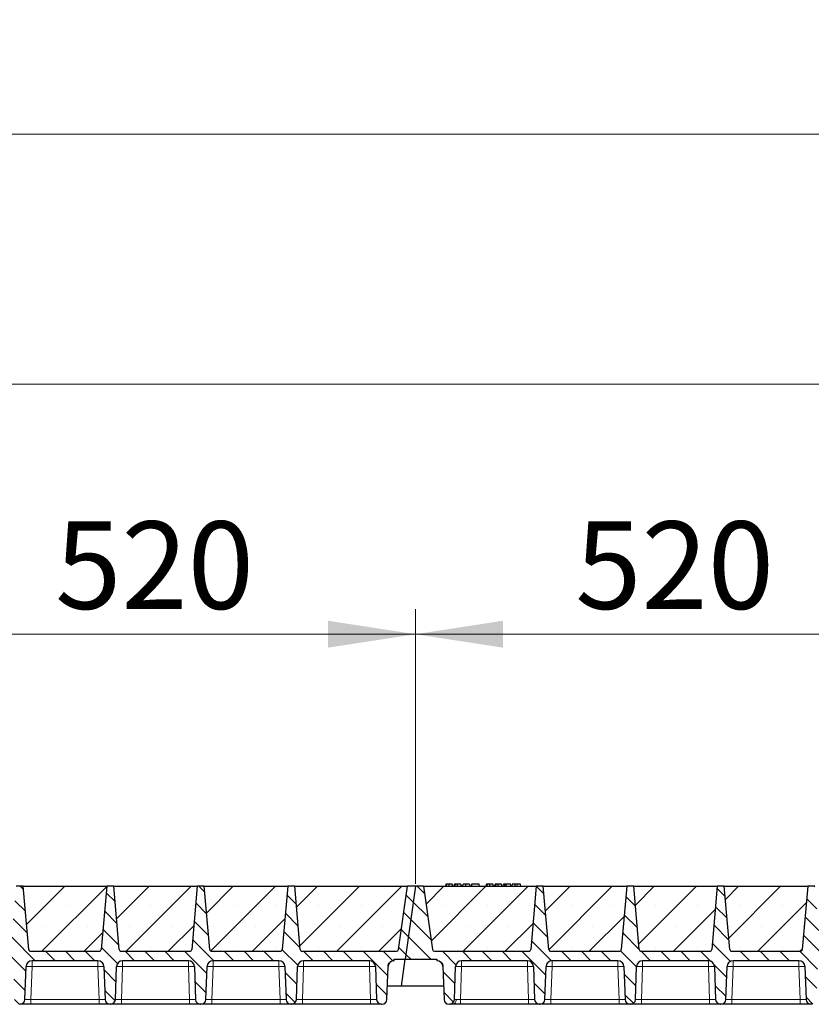
# Model space of a CAD drawing. Units: millimetres. Extents: x 0 to 420, y 0 to 297.
# Drawn here: x 281 to 313, y 217 to 257 of the extents above; entities that cross this region are included whole.
import ezdxf

# ---------------------------------------------------------------- set-up
doc = ezdxf.new("R2010")
doc.units = ezdxf.units.MM
doc.styles.add('SLDTEXTSTYLE0', font='TXT', dxfattribs={"width": 0.605})
doc.dimstyles.new('SLDDIMSTYLE0', dxfattribs={"dimtxt": 3.5, "dimasz": 3.5, "dimexe": 0, "dimexo": 0.0625, "dimgap": 0.875, "dimtad": 1, "dimlfac": 25, "dimrnd": 1e-09, "dimzin": 12, "dimdsep": 46, "dimtxsty": 'SLDTEXTSTYLE0', "dimsah": 1, "dimcen": 0.09, "dimadec": 0, "dimazin": 3, "dimtfac": 1, "dimtdec": 3, "dimtofl": 0, "dimtmove": 0, "dimatfit": 3, "dimfxl": 1, "dimfrac": 2, "dimtolj": 1, "dimtzin": 12, "dimarcsym": 0})
pattern_1 = [(135, (0, 0), (-0.396875, -0.396875), [])]

# ---------------------------------------------------------------- blocks, each defined once
blk = doc.blocks.new('_D_6')
at = {"color": 7, "linetype": 'Continuous', "lineweight": 0}
for p, q in [((276.041, 222.302), (276.041, 233.283)), ((296.841, 222.302), (296.841, 233.283)), ((276.041, 232.283), (296.841, 232.283))]:
    blk.add_line(p, q, dxfattribs=at)
at = {"color": 7, "linetype": 'Continuous', "lineweight": 18}
for points in [[(276.041, 232.283), (279.541, 231.744), (279.541, 232.821)], [(296.841, 232.283), (293.341, 232.821), (293.341, 231.744)]]:
    blk.add_solid(points, dxfattribs=at)
at = {"color": 7, "linetype": 'Continuous', "lineweight": 18, "insert": (282.431, 236.794), "char_height": 3.5, "attachment_point": 1, "style": 'SLDTEXTSTYLE0'}
blk.add_mtext('520', dxfattribs=at)
blk = doc.blocks.new('_D_7')
at = {"color": 7, "linetype": 'Continuous', "lineweight": 0}
for p, q in [((296.841, 222.302), (296.841, 233.283)), ((317.641, 222.302), (317.641, 233.283)), ((296.841, 232.283), (317.641, 232.283))]:
    blk.add_line(p, q, dxfattribs=at)
at = {"color": 7, "linetype": 'Continuous', "lineweight": 18}
for points in [[(296.841, 232.283), (300.341, 231.744), (300.341, 232.821)], [(317.641, 232.283), (314.141, 232.821), (314.141, 231.744)]]:
    blk.add_solid(points, dxfattribs=at)
at = {"color": 7, "linetype": 'Continuous', "lineweight": 18, "insert": (303.231, 236.794), "char_height": 3.5, "attachment_point": 1, "style": 'SLDTEXTSTYLE0'}
blk.add_mtext('520', dxfattribs=at)
blk = doc.blocks.new('_D_11')
at = {"color": 7, "linetype": 'Continuous', "lineweight": 0}
for p, q in [((150.841, 222.302), (150.841, 243.283)), ((380.441, 222.302), (380.441, 243.283)), ((380.441, 242.283), (150.841, 242.283))]:
    blk.add_line(p, q, dxfattribs=at)
at = {"color": 7, "linetype": 'Continuous', "lineweight": 18}
for points in [[(150.841, 242.283), (154.341, 241.744), (154.341, 242.821)], [(380.441, 242.283), (376.941, 242.821), (376.941, 241.744)]]:
    blk.add_solid(points, dxfattribs=at)
at = {"color": 7, "linetype": 'Continuous', "lineweight": 18, "insert": (260.294, 246.794), "char_height": 3.5, "attachment_point": 1, "style": 'SLDTEXTSTYLE0'}
blk.add_mtext('5740', dxfattribs=at)
blk = doc.blocks.new('_D_12')
at = {"color": 7, "linetype": 'Continuous', "lineweight": 0}
for p, q in [((147.631, 218.702), (147.631, 253.283)), ((382.831, 218.702), (382.831, 253.283)), ((147.631, 252.283), (382.831, 252.283))]:
    blk.add_line(p, q, dxfattribs=at)
at = {"color": 7, "linetype": 'Continuous', "lineweight": 18}
for points in [[(147.631, 252.283), (151.131, 251.744), (151.131, 252.821)], [(382.831, 252.283), (379.331, 252.821), (379.331, 251.744)]]:
    blk.add_solid(points, dxfattribs=at)
at = {"color": 7, "linetype": 'Continuous', "lineweight": 18, "insert": (259.884, 256.794), "char_height": 3.5, "attachment_point": 1, "style": 'SLDTEXTSTYLE0'}
blk.add_mtext('5880', dxfattribs=at)

msp = doc.modelspace()

# ---------------------------------------------------------------- hatches: boundary and pattern name
at = {"linetype": 'Continuous', "lineweight": 18}
h = msp.add_hatch(dxfattribs=at)
h.set_pattern_fill('DIN 201 Grauguss', scale=0.125, angle=90, style=0, pattern_type=2)
h.set_pattern_definition(pattern_1)
edge = h.paths.add_edge_path(flags=0)
edge.add_line((277.88366, 219.22247), (280.51861, 219.22247))
edge.add_arc((280.51861, 218.98247), 0.24, 2, 90, ccw=False)
edge.add_line((280.75846, 218.99084), (280.8044, 217.67549))
edge.add_arc((281.00427, 217.68247), 0.2, 182, 270)
edge.add_line((281.00427, 217.48247), (281.018, 217.48247))
edge.add_arc((281.018, 217.68247), 0.2, 270, 358)
edge.add_line((281.21788, 217.67549), (281.26381, 218.99084))
edge.add_arc((281.50366, 218.98247), 0.24, 90, 178, ccw=False)
edge.add_line((281.50366, 219.22247), (284.13861, 219.22247))
edge.add_arc((284.13861, 218.98247), 0.24, 2, 90, ccw=False)
edge.add_line((284.37846, 218.99084), (284.4244, 217.67549))
edge.add_arc((284.62427, 217.68247), 0.2, 182, 270)
edge.add_line((284.62427, 217.48247), (284.638, 217.48247))
edge.add_arc((284.638, 217.68247), 0.2, 270, 358)
edge.add_line((284.83788, 217.67549), (284.88381, 218.99084))
edge.add_arc((285.12366, 218.98247), 0.24, 90, 178, ccw=False)
edge.add_line((285.12366, 219.22247), (287.75861, 219.22247))
edge.add_arc((287.75861, 218.98247), 0.24, 2, 90, ccw=False)
edge.add_line((287.99846, 218.99084), (288.0444, 217.67549))
edge.add_arc((288.24427, 217.68247), 0.2, 182, 270)
edge.add_line((288.24427, 217.48247), (288.258, 217.48247))
edge.add_arc((288.258, 217.68247), 0.2, 270, 358)
edge.add_line((288.45788, 217.67549), (288.50381, 218.99084))
edge.add_arc((288.74366, 218.98247), 0.24, 90, 178, ccw=False)
edge.add_line((288.74366, 219.22247), (291.37861, 219.22247))
edge.add_arc((291.37861, 218.98247), 0.24, 2, 90, ccw=False)
edge.add_line((291.61846, 218.99084), (291.6644, 217.67549))
edge.add_arc((291.86427, 217.68247), 0.2, 182, 270)
edge.add_line((291.86427, 217.48247), (291.878, 217.48247))
edge.add_arc((291.878, 217.68247), 0.2, 270, 358)
edge.add_line((292.07788, 217.67549), (292.12381, 218.99084))
edge.add_arc((292.36366, 218.98247), 0.24, 90, 178, ccw=False)
edge.add_line((292.36366, 219.22247), (294.99861, 219.22247))
edge.add_arc((294.99861, 218.98247), 0.24, 2, 90, ccw=False)
edge.add_line((295.23846, 218.99084), (295.2844, 217.67549))
edge.add_arc((295.48427, 217.68247), 0.2, 182, 270)
edge.add_line((295.48427, 217.48247), (295.498, 217.48247))
edge.add_arc((295.498, 217.68247), 0.2, 270, 358)
edge.add_line((295.69788, 217.67549), (295.74381, 218.99084))
edge.add_arc((295.98366, 218.98247), 0.24, 90, 178, ccw=False)
edge.add_line((295.98366, 219.22247), (295.98366, 219.28247))
edge.add_line((295.98366, 219.28247), (296.43076, 219.28247))
edge.add_line((296.43076, 219.28247), (296.84114, 222.20247))
edge.add_line((296.84114, 222.20247), (296.52114, 222.20247))
edge.add_line((296.52114, 222.20247), (296.16541, 219.67133))
edge.add_arc((296.08619, 219.68247), 0.08, 270, 352, ccw=False)
edge.add_line((296.08619, 219.60247), (292.31191, 219.60247))
edge.add_arc((292.31191, 219.68247), 0.08, 185, 270, ccw=False)
edge.add_line((292.23222, 219.67549), (292.01114, 222.20247))
edge.add_line((292.01114, 222.20247), (291.73114, 222.20247))
edge.add_line((291.73114, 222.20247), (291.51006, 219.67549))
edge.add_arc((291.43036, 219.68247), 0.08, 270, 355, ccw=False)
edge.add_line((291.43036, 219.60247), (288.69191, 219.60247))
edge.add_arc((288.69191, 219.68247), 0.08, 185, 270, ccw=False)
edge.add_line((288.61222, 219.67549), (288.39114, 222.20247))
edge.add_line((288.39114, 222.20247), (288.11114, 222.20247))
edge.add_line((288.11114, 222.20247), (287.89006, 219.67549))
edge.add_arc((287.81036, 219.68247), 0.08, 270, 355, ccw=False)
edge.add_line((287.81036, 219.60247), (285.07191, 219.60247))
edge.add_arc((285.07191, 219.68247), 0.08, 185, 270, ccw=False)
edge.add_line((284.99222, 219.67549), (284.77114, 222.20247))
edge.add_line((284.77114, 222.20247), (284.49114, 222.20247))
edge.add_line((284.49114, 222.20247), (284.27006, 219.67549))
edge.add_arc((284.19036, 219.68247), 0.08, 270, 355, ccw=False)
edge.add_line((284.19036, 219.60247), (281.45191, 219.60247))
edge.add_arc((281.45191, 219.68247), 0.08, 185, 270, ccw=False)
edge.add_line((281.37222, 219.67549), (281.15114, 222.20247))
edge.add_line((281.15114, 222.20247), (280.87114, 222.20247))
edge.add_line((280.87114, 222.20247), (280.65006, 219.67549))
edge.add_arc((280.57036, 219.68247), 0.08, 270, 355, ccw=False)
edge.add_line((280.57036, 219.60247), (276.79609, 219.60247))
edge.add_arc((276.79609, 219.68247), 0.08, 188, 270, ccw=False)
edge.add_line((276.71686, 219.67133), (276.36114, 222.20247))
edge.add_line((276.36114, 222.20247), (276.04114, 222.20247))
edge.add_line((276.04114, 222.20247), (275.63076, 219.28247))
edge.add_line((275.63076, 219.28247), (276.89861, 219.28247))
edge.add_line((276.89861, 219.28247), (276.89861, 219.22247))
edge.add_arc((276.89861, 218.98247), 0.24, 2, 90, ccw=False)
edge.add_line((277.13846, 218.99084), (277.1844, 217.67549))
edge.add_arc((277.38427, 217.68247), 0.2, 182, 270)
edge.add_line((277.38427, 217.48247), (277.398, 217.48247))
edge.add_arc((277.398, 217.68247), 0.2, 270, 358)
edge.add_line((277.59788, 217.67549), (277.64381, 218.99084))
edge.add_arc((277.88366, 218.98247), 0.24, 90, 178, ccw=False)
h = msp.add_hatch(dxfattribs=at)
h.set_pattern_fill('SACNCR', scale=0.5, style=0)
edge = h.paths.add_edge_path(flags=0)
edge.add_line((281.15114, 222.20247), (281.37222, 219.67549))
edge.add_arc((281.45191, 219.68247), 0.08, 185, 270)
edge.add_line((281.45191, 219.60247), (284.19036, 219.60247))
edge.add_arc((284.19036, 219.68247), 0.08, 270, 355)
edge.add_line((284.27006, 219.67549), (284.49114, 222.20247))
edge.add_line((284.49114, 222.20247), (281.15114, 222.20247))
h = msp.add_hatch(dxfattribs=at)
h.set_pattern_fill('SACNCR', scale=0.5, style=0)
edge = h.paths.add_edge_path(flags=0)
edge.add_line((284.77114, 222.20247), (284.99222, 219.67549))
edge.add_arc((285.07191, 219.68247), 0.08, 185, 270)
edge.add_line((285.07191, 219.60247), (287.81036, 219.60247))
edge.add_arc((287.81036, 219.68247), 0.08, 270, 355)
edge.add_line((287.89006, 219.67549), (288.11114, 222.20247))
edge.add_line((288.11114, 222.20247), (284.77114, 222.20247))
h = msp.add_hatch(dxfattribs=at)
h.set_pattern_fill('SACNCR', scale=0.5, style=0)
edge = h.paths.add_edge_path(flags=0)
edge.add_line((288.39114, 222.20247), (288.61222, 219.67549))
edge.add_arc((288.69191, 219.68247), 0.08, 185, 270)
edge.add_line((288.69191, 219.60247), (291.43036, 219.60247))
edge.add_arc((291.43036, 219.68247), 0.08, 270, 355)
edge.add_line((291.51006, 219.67549), (291.73114, 222.20247))
edge.add_line((291.73114, 222.20247), (288.39114, 222.20247))
h = msp.add_hatch(dxfattribs=at)
h.set_pattern_fill('SACNCR', scale=0.5, style=0)
edge = h.paths.add_edge_path(flags=0)
edge.add_line((292.01114, 222.20247), (292.23222, 219.67549))
edge.add_arc((292.31191, 219.68247), 0.08, 185, 270)
edge.add_line((292.31191, 219.60247), (296.08619, 219.60247))
edge.add_arc((296.08619, 219.68247), 0.08, 270, 352)
edge.add_line((296.16541, 219.67133), (296.52114, 222.20247))
edge.add_line((296.52114, 222.20247), (292.01114, 222.20247))
h = msp.add_hatch(dxfattribs=at)
h.set_pattern_fill('DIN 201 Grauguss', scale=0.125, angle=90, style=0, pattern_type=2)
h.set_pattern_definition(pattern_1)
edge = h.paths.add_edge_path(flags=0)
edge.add_line((298.68366, 219.22247), (301.31861, 219.22247))
edge.add_arc((301.31861, 218.98247), 0.24, 2, 90, ccw=False)
edge.add_line((301.55846, 218.99084), (301.6044, 217.67549))
edge.add_arc((301.80427, 217.68247), 0.2, 182, 270)
edge.add_line((301.80427, 217.48247), (301.818, 217.48247))
edge.add_arc((301.818, 217.68247), 0.2, 270, 358)
edge.add_line((302.01788, 217.67549), (302.06381, 218.99084))
edge.add_arc((302.30366, 218.98247), 0.24, 90, 178, ccw=False)
edge.add_line((302.30366, 219.22247), (304.93861, 219.22247))
edge.add_arc((304.93861, 218.98247), 0.24, 2, 90, ccw=False)
edge.add_line((305.17846, 218.99084), (305.2244, 217.67549))
edge.add_arc((305.42427, 217.68247), 0.2, 182, 270)
edge.add_line((305.42427, 217.48247), (305.438, 217.48247))
edge.add_arc((305.438, 217.68247), 0.2, 270, 358)
edge.add_line((305.63788, 217.67549), (305.68381, 218.99084))
edge.add_arc((305.92366, 218.98247), 0.24, 90, 178, ccw=False)
edge.add_line((305.92366, 219.22247), (308.55861, 219.22247))
edge.add_arc((308.55861, 218.98247), 0.24, 2, 90, ccw=False)
edge.add_line((308.79846, 218.99084), (308.8444, 217.67549))
edge.add_arc((309.04427, 217.68247), 0.2, 182, 270)
edge.add_line((309.04427, 217.48247), (309.058, 217.48247))
edge.add_arc((309.058, 217.68247), 0.2, 270, 358)
edge.add_line((309.25788, 217.67549), (309.30381, 218.99084))
edge.add_arc((309.54366, 218.98247), 0.24, 90, 178, ccw=False)
edge.add_line((309.54366, 219.22247), (312.17861, 219.22247))
edge.add_arc((312.17861, 218.98247), 0.24, 2, 90, ccw=False)
edge.add_line((312.41846, 218.99084), (312.4644, 217.67549))
edge.add_arc((312.66427, 217.68247), 0.2, 182, 270)
edge.add_line((312.66427, 217.48247), (312.678, 217.48247))
edge.add_arc((312.678, 217.68247), 0.2, 270, 358)
edge.add_line((312.87788, 217.67549), (312.92381, 218.99084))
edge.add_arc((313.16366, 218.98247), 0.24, 90, 178, ccw=False)
edge.add_line((313.16366, 219.22247), (315.79861, 219.22247))
edge.add_arc((315.79861, 218.98247), 0.24, 2, 90, ccw=False)
edge.add_line((316.03846, 218.99084), (316.0844, 217.67549))
edge.add_arc((316.28427, 217.68247), 0.2, 182, 270)
edge.add_line((316.28427, 217.48247), (316.298, 217.48247))
edge.add_arc((316.298, 217.68247), 0.2, 270, 358)
edge.add_line((316.49788, 217.67549), (316.54381, 218.99084))
edge.add_arc((316.78366, 218.98247), 0.24, 90, 178, ccw=False)
edge.add_line((316.78366, 219.22247), (316.78366, 219.28247))
edge.add_line((316.78366, 219.28247), (317.23076, 219.28247))
edge.add_line((317.23076, 219.28247), (317.64114, 222.20247))
edge.add_line((317.64114, 222.20247), (317.32114, 222.20247))
edge.add_line((317.32114, 222.20247), (316.96541, 219.67133))
edge.add_arc((316.88619, 219.68247), 0.08, 270, 352, ccw=False)
edge.add_line((316.88619, 219.60247), (313.11191, 219.60247))
edge.add_arc((313.11191, 219.68247), 0.08, 185, 270, ccw=False)
edge.add_line((313.03222, 219.67549), (312.81114, 222.20247))
edge.add_line((312.81114, 222.20247), (312.53114, 222.20247))
edge.add_line((312.53114, 222.20247), (312.31006, 219.67549))
edge.add_arc((312.23036, 219.68247), 0.08, 270, 355, ccw=False)
edge.add_line((312.23036, 219.60247), (309.49191, 219.60247))
edge.add_arc((309.49191, 219.68247), 0.08, 185, 270, ccw=False)
edge.add_line((309.41222, 219.67549), (309.19114, 222.20247))
edge.add_line((309.19114, 222.20247), (308.91114, 222.20247))
edge.add_line((308.91114, 222.20247), (308.69006, 219.67549))
edge.add_arc((308.61036, 219.68247), 0.08, 270, 355, ccw=False)
edge.add_line((308.61036, 219.60247), (305.87191, 219.60247))
edge.add_arc((305.87191, 219.68247), 0.08, 185, 270, ccw=False)
edge.add_line((305.79222, 219.67549), (305.57114, 222.20247))
edge.add_line((305.57114, 222.20247), (305.29114, 222.20247))
edge.add_line((305.29114, 222.20247), (305.07006, 219.67549))
edge.add_arc((304.99036, 219.68247), 0.08, 270, 355, ccw=False)
edge.add_line((304.99036, 219.60247), (302.25191, 219.60247))
edge.add_arc((302.25191, 219.68247), 0.08, 185, 270, ccw=False)
edge.add_line((302.17222, 219.67549), (301.95114, 222.20247))
edge.add_line((301.95114, 222.20247), (301.67114, 222.20247))
edge.add_line((301.67114, 222.20247), (301.45006, 219.67549))
edge.add_arc((301.37036, 219.68247), 0.08, 270, 355, ccw=False)
edge.add_line((301.37036, 219.60247), (297.59609, 219.60247))
edge.add_arc((297.59609, 219.68247), 0.08, 188, 270, ccw=False)
edge.add_line((297.51686, 219.67133), (297.16114, 222.20247))
edge.add_line((297.16114, 222.20247), (296.84114, 222.20247))
edge.add_line((296.84114, 222.20247), (296.43076, 219.28247))
edge.add_line((296.43076, 219.28247), (297.69861, 219.28247))
edge.add_line((297.69861, 219.28247), (297.69861, 219.22247))
edge.add_arc((297.69861, 218.98247), 0.24, 2, 90, ccw=False)
edge.add_line((297.93846, 218.99084), (297.9844, 217.67549))
edge.add_arc((298.18427, 217.68247), 0.2, 182, 270)
edge.add_line((298.18427, 217.48247), (298.198, 217.48247))
edge.add_arc((298.198, 217.68247), 0.2, 270, 358)
edge.add_line((298.39788, 217.67549), (298.44381, 218.99084))
edge.add_arc((298.68366, 218.98247), 0.24, 90, 178, ccw=False)
h = msp.add_hatch(dxfattribs=at)
h.set_pattern_fill('SACNCR', scale=0.5, style=0)
edge = h.paths.add_edge_path(flags=0)
edge.add_line((297.16114, 222.20247), (297.51686, 219.67133))
edge.add_arc((297.59609, 219.68247), 0.08, 188, 270)
edge.add_line((297.59609, 219.60247), (301.37036, 219.60247))
edge.add_arc((301.37036, 219.68247), 0.08, 270, 355)
edge.add_line((301.45006, 219.67549), (301.67114, 222.20247))
edge.add_line((301.67114, 222.20247), (297.16114, 222.20247))
h = msp.add_hatch(dxfattribs=at)
h.set_pattern_fill('SACNCR', scale=0.5, style=0)
edge = h.paths.add_edge_path(flags=0)
edge.add_line((301.95114, 222.20247), (302.17222, 219.67549))
edge.add_arc((302.25191, 219.68247), 0.08, 185, 270)
edge.add_line((302.25191, 219.60247), (304.99036, 219.60247))
edge.add_arc((304.99036, 219.68247), 0.08, 270, 355)
edge.add_line((305.07006, 219.67549), (305.29114, 222.20247))
edge.add_line((305.29114, 222.20247), (301.95114, 222.20247))
h = msp.add_hatch(dxfattribs=at)
h.set_pattern_fill('SACNCR', scale=0.5, style=0)
edge = h.paths.add_edge_path(flags=0)
edge.add_line((305.57114, 222.20247), (305.79222, 219.67549))
edge.add_arc((305.87191, 219.68247), 0.08, 185, 270)
edge.add_line((305.87191, 219.60247), (308.61036, 219.60247))
edge.add_arc((308.61036, 219.68247), 0.08, 270, 355)
edge.add_line((308.69006, 219.67549), (308.91114, 222.20247))
edge.add_line((308.91114, 222.20247), (305.57114, 222.20247))
h = msp.add_hatch(dxfattribs=at)
h.set_pattern_fill('SACNCR', scale=0.5, style=0)
edge = h.paths.add_edge_path(flags=0)
edge.add_line((309.19114, 222.20247), (309.41222, 219.67549))
edge.add_arc((309.49191, 219.68247), 0.08, 185, 270)
edge.add_line((309.49191, 219.60247), (312.23036, 219.60247))
edge.add_arc((312.23036, 219.68247), 0.08, 270, 355)
edge.add_line((312.31006, 219.67549), (312.53114, 222.20247))
edge.add_line((312.53114, 222.20247), (309.19114, 222.20247))

# ---------------------------------------------------------------- linework, layer by layer
at = {"color": 7, "linetype": 'Continuous', "lineweight": 25}
for p, q in [((281.15114, 222.20247), (280.87114, 222.20247)), ((281.15114, 222.20247), (284.49114, 222.20247)), ((281.37222, 219.67549), (281.15114, 222.20247)), ((284.49114, 222.20247), (284.27006, 219.67549)), ((284.77114, 222.20247), (284.49114, 222.20247)), ((284.77114, 222.20247), (288.11114, 222.20247)), ((284.99222, 219.67549), (284.77114, 222.20247)), ((288.11114, 222.20247), (287.89006, 219.67549)), ((288.39114, 222.20247), (288.11114, 222.20247)), ((288.39114, 222.20247), (291.73114, 222.20247)), ((288.61222, 219.67549), (288.39114, 222.20247)), ((291.73114, 222.20247), (291.51006, 219.67549)), ((292.01114, 222.20247), (291.73114, 222.20247)), ((292.01114, 222.20247), (296.52114, 222.20247)), ((292.23222, 219.67549), (292.01114, 222.20247)), ((296.16541, 219.67133), (296.52114, 222.20247)), ((296.84114, 222.20247), (296.43076, 219.28247)), ((296.84114, 222.20247), (296.52114, 222.20247)), ((297.16114, 222.20247), (296.84114, 222.20247)), ((297.16114, 222.20247), (301.67114, 222.20247)), ((297.16114, 222.20247), (297.51686, 219.67133)), ((298.05651, 222.28247), (298.03508, 222.20247)), ((298.07752, 222.20247), (298.09567, 222.28247)), ((298.33353, 222.20247), (298.3121, 222.28247)), ((298.39875, 222.28247), (298.37731, 222.20247)), ((298.41976, 222.20247), (298.4379, 222.28247)), ((298.67577, 222.20247), (298.65433, 222.28247)), ((298.71954, 222.20247), (298.74098, 222.28247)), ((298.7233, 222.20247), (298.74721, 222.28247)), ((298.8577, 222.20247), (298.85757, 222.28247)), ((298.99657, 222.28247), (299.018, 222.20247)), ((299.08945, 222.28247), (299.06801, 222.20247)), ((299.07425, 222.20247), (299.09568, 222.28247)), ((299.09568, 222.28247), (299.08945, 222.28247)), ((299.38244, 222.28247), (299.09568, 222.28247)), ((299.40387, 222.20247), (299.38244, 222.28247)), ((299.68041, 222.28247), (299.65897, 222.20247)), ((299.70142, 222.20247), (299.71957, 222.28247)), ((299.95743, 222.20247), (299.93599, 222.28247)), ((300.02264, 222.28247), (300.00121, 222.20247)), ((300.04365, 222.20247), (300.0618, 222.28247)), ((300.29966, 222.20247), (300.27823, 222.28247)), ((300.34344, 222.20247), (300.36488, 222.28247)), ((300.42098, 222.28247), (300.36488, 222.28247)), ((300.39954, 222.20247), (300.42098, 222.28247)), ((300.46803, 222.28247), (300.42098, 222.28247)), ((300.48071, 222.20247), (300.46803, 222.28247)), ((300.63916, 222.28247), (300.46803, 222.28247)), ((300.6606, 222.20247), (300.63916, 222.28247)), ((300.71334, 222.28247), (300.69191, 222.20247)), ((301.0375, 222.28247), (300.90221, 222.28247)), ((301.05894, 222.20247), (301.0375, 222.28247)), ((301.67114, 222.20247), (301.45006, 219.67549)), ((301.95114, 222.20247), (301.67114, 222.20247)), ((301.95114, 222.20247), (305.29114, 222.20247)), ((302.17222, 219.67549), (301.95114, 222.20247)), ((305.29114, 222.20247), (305.07006, 219.67549)), ((305.57114, 222.20247), (305.29114, 222.20247)), ((305.57114, 222.20247), (308.91114, 222.20247)), ((305.79222, 219.67549), (305.57114, 222.20247)), ((308.91114, 222.20247), (308.69006, 219.67549)), ((309.19114, 222.20247), (308.91114, 222.20247)), ((309.19114, 222.20247), (312.53114, 222.20247)), ((309.41222, 219.67549), (309.19114, 222.20247)), ((312.53114, 222.20247), (312.31006, 219.67549)), ((312.81114, 222.20247), (312.53114, 222.20247)), ((281.45191, 219.60247), (284.19036, 219.60247)), ((285.07191, 219.60247), (287.81036, 219.60247)), ((288.69191, 219.60247), (291.43036, 219.60247)), ((292.31191, 219.60247), (296.08619, 219.60247)), ((297.59609, 219.60247), (301.37036, 219.60247)), ((302.25191, 219.60247), (304.99036, 219.60247)), ((305.87191, 219.60247), (308.61036, 219.60247)), ((309.49191, 219.60247), (312.23036, 219.60247)), ((281.21788, 217.67549), (281.26381, 218.99084)), ((284.13861, 219.22247), (281.50366, 219.22247)), ((284.37846, 218.99084), (284.4244, 217.67549)), ((284.83788, 217.67549), (284.88381, 218.99084)), ((287.75861, 219.22247), (285.12366, 219.22247)), ((287.99846, 218.99084), (288.0444, 217.67549)), ((288.45788, 217.67549), (288.50381, 218.99084)), ((291.37861, 219.22247), (288.74366, 219.22247)), ((291.61846, 218.99084), (291.6644, 217.67549)), ((292.07788, 217.67549), (292.12381, 218.99084)), ((294.99861, 219.22247), (292.36366, 219.22247)), ((295.23846, 218.99084), (295.2844, 217.67549)), ((295.69788, 217.67549), (295.74381, 218.99084)), ((295.98366, 219.22247), (295.98366, 219.28247)), ((295.98366, 219.28247), (296.43076, 219.28247)), ((296.27897, 218.20247), (296.43076, 219.28247)), ((296.43076, 219.28247), (297.69861, 219.28247)), ((297.69861, 219.28247), (297.69861, 219.22247)), ((297.93846, 218.99084), (297.9844, 217.67549)), ((298.39788, 217.67549), (298.44381, 218.99084)), ((301.31861, 219.22247), (298.68366, 219.22247)), ((301.55846, 218.99084), (301.6044, 217.67549)), ((302.01788, 217.67549), (302.06381, 218.99084)), ((304.93861, 219.22247), (302.30366, 219.22247)), ((305.17846, 218.99084), (305.2244, 217.67549)), ((305.63788, 217.67549), (305.68381, 218.99084)), ((308.55861, 219.22247), (305.92366, 219.22247)), ((308.79846, 218.99084), (308.8444, 217.67549)), ((309.25788, 217.67549), (309.30381, 218.99084)), ((312.17861, 219.22247), (309.54366, 219.22247)), ((312.41846, 218.99084), (312.4644, 217.67549)), ((297.96599, 218.20247), (295.71628, 218.20247)), ((281.00427, 217.48247), (281.018, 217.48247)), ((284.18454, 217.48247), (281.45773, 217.48247)), ((284.62427, 217.48247), (284.638, 217.48247)), ((287.80454, 217.48247), (285.07773, 217.48247)), ((288.24427, 217.48247), (288.258, 217.48247)), ((291.42454, 217.48247), (288.69773, 217.48247)), ((291.86427, 217.48247), (291.878, 217.48247)), ((295.04454, 217.48247), (292.31773, 217.48247)), ((295.48427, 217.48247), (295.498, 217.48247)), ((298.18427, 217.48247), (298.198, 217.48247)), ((301.36454, 217.48247), (298.63773, 217.48247)), ((301.80427, 217.48247), (301.818, 217.48247)), ((304.98454, 217.48247), (302.25773, 217.48247)), ((305.42427, 217.48247), (305.438, 217.48247)), ((308.60454, 217.48247), (305.87773, 217.48247)), ((309.04427, 217.48247), (309.058, 217.48247)), ((312.22454, 217.48247), (309.49773, 217.48247)), ((312.66427, 217.48247), (312.678, 217.48247))]:
    msp.add_line(p, q, dxfattribs=at)
at = {"color": 8, "linetype": 'Continuous', "lineweight": 18}
for p, q in [((300.90221, 222.20247), (300.90221, 222.28247)), ((281.50366, 218.99084), (281.45773, 217.67549)), ((281.50366, 219.22247), (281.50366, 218.99084)), ((284.13861, 218.99084), (281.50366, 218.99084)), ((284.13861, 219.22247), (284.13861, 218.99084)), ((284.18454, 217.67549), (284.13861, 218.99084)), ((285.12366, 218.99084), (285.07773, 217.67549)), ((285.12366, 219.22247), (285.12366, 218.99084)), ((287.75861, 218.99084), (285.12366, 218.99084)), ((287.75861, 219.22247), (287.75861, 218.99084)), ((287.80454, 217.67549), (287.75861, 218.99084)), ((288.74366, 218.99084), (288.69773, 217.67549)), ((288.74366, 219.22247), (288.74366, 218.99084)), ((291.37861, 218.99084), (288.74366, 218.99084)), ((291.37861, 219.22247), (291.37861, 218.99084)), ((291.42454, 217.67549), (291.37861, 218.99084)), ((292.36366, 218.99084), (292.31773, 217.67549)), ((292.36366, 219.22247), (292.36366, 218.99084)), ((294.99861, 218.99084), (292.36366, 218.99084)), ((294.99861, 219.22247), (294.99861, 218.99084)), ((295.04454, 217.67549), (294.99861, 218.99084)), ((298.68366, 218.99084), (298.63773, 217.67549)), ((298.68366, 219.22247), (298.68366, 218.99084)), ((301.31861, 218.99084), (298.68366, 218.99084)), ((301.31861, 219.22247), (301.31861, 218.99084)), ((301.36454, 217.67549), (301.31861, 218.99084)), ((302.30366, 218.99084), (302.25773, 217.67549)), ((302.30366, 219.22247), (302.30366, 218.99084)), ((304.93861, 218.99084), (302.30366, 218.99084)), ((304.93861, 219.22247), (304.93861, 218.99084)), ((304.98454, 217.67549), (304.93861, 218.99084)), ((305.92366, 218.99084), (305.87773, 217.67549)), ((305.92366, 219.22247), (305.92366, 218.99084)), ((308.55861, 218.99084), (305.92366, 218.99084)), ((308.55861, 219.22247), (308.55861, 218.99084)), ((308.60454, 217.67549), (308.55861, 218.99084)), ((309.54366, 218.99084), (309.49773, 217.67549)), ((309.54366, 219.22247), (309.54366, 218.99084)), ((312.17861, 218.99084), (309.54366, 218.99084)), ((312.17861, 219.22247), (312.17861, 218.99084)), ((312.22454, 217.67549), (312.17861, 218.99084)), ((281.45773, 217.48247), (281.45773, 217.67549)), ((284.18454, 217.67549), (281.45773, 217.67549)), ((284.18454, 217.48247), (284.18454, 217.67549)), ((285.07773, 217.48247), (285.07773, 217.67549)), ((287.80454, 217.67549), (285.07773, 217.67549)), ((287.80454, 217.48247), (287.80454, 217.67549)), ((288.69773, 217.48247), (288.69773, 217.67549)), ((291.42454, 217.67549), (288.69773, 217.67549)), ((291.42454, 217.48247), (291.42454, 217.67549)), ((292.31773, 217.48247), (292.31773, 217.67549)), ((295.04454, 217.67549), (292.31773, 217.67549)), ((295.04454, 217.48247), (295.04454, 217.67549)), ((298.63773, 217.48247), (298.63773, 217.67549)), ((301.36454, 217.67549), (298.63773, 217.67549)), ((301.36454, 217.48247), (301.36454, 217.67549)), ((302.25773, 217.48247), (302.25773, 217.67549)), ((304.98454, 217.67549), (302.25773, 217.67549)), ((304.98454, 217.48247), (304.98454, 217.67549)), ((305.87773, 217.48247), (305.87773, 217.67549)), ((308.60454, 217.67549), (305.87773, 217.67549)), ((308.60454, 217.48247), (308.60454, 217.67549)), ((309.49773, 217.48247), (309.49773, 217.67549)), ((312.22454, 217.67549), (309.49773, 217.67549)), ((312.22454, 217.48247), (312.22454, 217.67549))]:
    msp.add_line(p, q, dxfattribs=at)
at = {"color": 7, "linetype": 'Continuous', "lineweight": 25, "flags": 128}
for points in [[(298.18408, 222.20247), (298.18405, 222.24247), (298.18401, 222.28247)], [(298.52631, 222.20247), (298.52628, 222.24247), (298.52625, 222.28247)], [(299.80798, 222.20247), (299.80794, 222.24247), (299.80791, 222.28247)], [(300.15021, 222.20247), (300.15018, 222.24247), (300.15014, 222.28247)], [(300.81888, 222.20247), (300.82236, 222.24247), (300.82584, 222.28247)]]:
    msp.add_lwpolyline(points, dxfattribs=at)
at = {"color": 8, "linetype": 'Continuous', "lineweight": 18, "flags": 128}
msp.add_lwpolyline([(298.32676, 217.48247), (298.35349, 217.48607), (298.37926, 217.49676), (298.40314, 217.51414), (298.42426, 217.5376), (298.44187, 217.56628), (298.45533, 217.59914), (298.46414, 217.63502), (298.46801, 217.6726)], dxfattribs=at)
at = {"color": 7, "linetype": 'Continuous', "lineweight": 25}
for centre, radius, start, end in [((281.45191, 219.68247), 0.08, 185, 270), ((284.19036, 219.68247), 0.08, 270, 355), ((285.07191, 219.68247), 0.08, 185, 270), ((287.81036, 219.68247), 0.08, 270, 355), ((288.69191, 219.68247), 0.08, 185, 270), ((291.43036, 219.68247), 0.08, 270, 355), ((292.31191, 219.68247), 0.08, 185, 270), ((296.08619, 219.68247), 0.08, 270, 352), ((297.59609, 219.68247), 0.08, 188, 270), ((301.37036, 219.68247), 0.08, 270, 355), ((302.25191, 219.68247), 0.08, 185, 270), ((304.99036, 219.68247), 0.08, 270, 355), ((305.87191, 219.68247), 0.08, 185, 270), ((308.61036, 219.68247), 0.08, 270, 355), ((309.49191, 219.68247), 0.08, 185, 270), ((312.23036, 219.68247), 0.08, 270, 355), ((281.50366, 218.98247), 0.24, 90, 178), ((284.13861, 218.98247), 0.24, 2, 90), ((285.12366, 218.98247), 0.24, 90, 178), ((287.75861, 218.98247), 0.24, 2, 90), ((288.74366, 218.98247), 0.24, 90, 178), ((291.37861, 218.98247), 0.24, 2, 90), ((292.36366, 218.98247), 0.24, 90, 178), ((294.99861, 218.98247), 0.24, 2, 90), ((295.98366, 218.98247), 0.24, 90, 178), ((297.69861, 218.98247), 0.24, 2, 90), ((298.68366, 218.98247), 0.24, 90, 178), ((301.31861, 218.98247), 0.24, 2, 90), ((302.30366, 218.98247), 0.24, 90, 178), ((304.93861, 218.98247), 0.24, 2, 90), ((305.92366, 218.98247), 0.24, 90, 178), ((308.55861, 218.98247), 0.24, 2, 90), ((309.54366, 218.98247), 0.24, 90, 178), ((312.17861, 218.98247), 0.24, 2, 90), ((281.018, 217.68247), 0.2, 270, 358), ((284.62427, 217.68247), 0.2, 182, 270), ((284.638, 217.68247), 0.2, 270, 358), ((288.24427, 217.68247), 0.2, 182, 270), ((288.258, 217.68247), 0.2, 270, 358), ((291.86427, 217.68247), 0.2, 182, 270), ((291.878, 217.68247), 0.2, 270, 358), ((295.48427, 217.68247), 0.2, 182, 270), ((295.498, 217.68247), 0.2, 270, 358), ((298.18427, 217.68247), 0.2, 182, 270), ((298.198, 217.68247), 0.2, 270, 358), ((301.80427, 217.68247), 0.2, 182, 270), ((301.818, 217.68247), 0.2, 270, 358), ((305.42427, 217.68247), 0.2, 182, 270), ((305.438, 217.68247), 0.2, 270, 358), ((309.04427, 217.68247), 0.2, 182, 270), ((309.058, 217.68247), 0.2, 270, 358), ((312.66427, 217.68247), 0.2, 182, 270)]:
    msp.add_arc(centre, radius, start, end, dxfattribs=at)
at = {"color": 8, "linetype": 'Continuous', "lineweight": 18}
for centre in [(281.38374, 217.27024), (284.25854, 217.27024), (285.00374, 217.27024), (287.87854, 217.27024), (288.62374, 217.27024), (291.49854, 217.27024), (292.24374, 217.27024), (295.11854, 217.27024), (298.56374, 217.27024), (301.43854, 217.27024), (302.18374, 217.27024), (305.05854, 217.27024), (305.80374, 217.27024), (308.67854, 217.27024), (309.42374, 217.27024), (312.29854, 217.27024)]:
    msp.add_arc(centre, 1.72478, 86.012899, 93.987101, dxfattribs=at)
at = {"color": 7, "linetype": 'Continuous', "lineweight": 25}
for points, knots in [([(298.09567, 222.28247), (298.08507, 222.28247), (298.0658, 222.28247), (298.058, 222.28247), (298.05701, 222.28247), (298.05651, 222.28247)], [0, 0, 0, 0, 0.3775863, 0.68660419, 1, 1, 1, 1]), ([(298.18401, 222.28247), (298.17206, 222.28247), (298.14802, 222.28247), (298.11653, 222.28247), (298.10252, 222.28247), (298.09567, 222.28247)], [0, 0, 0, 0, 0.33548889, 0.67494377, 1, 1, 1, 1]), ([(298.3121, 222.28247), (298.31114, 222.28247), (298.30938, 222.28247), (298.2907, 222.28247), (298.26183, 222.28247), (298.23216, 222.28247), (298.20402, 222.28247), (298.18847, 222.28247), (298.18401, 222.28247)], [0, 0, 0, 0, 0.322922926, 0.598005062, 0.722648968, 0.848619058, 0.956644043, 1, 1, 1, 1]), ([(298.4379, 222.28247), (298.4273, 222.28247), (298.40803, 222.28247), (298.40023, 222.28247), (298.39924, 222.28247), (298.39875, 222.28247)], [0, 0, 0, 0, 0.3775863, 0.68660419, 1, 1, 1, 1]), ([(298.52625, 222.28247), (298.5143, 222.28247), (298.49026, 222.28247), (298.45876, 222.28247), (298.44476, 222.28247), (298.4379, 222.28247)], [0, 0, 0, 0, 0.33548889, 0.67494377, 1, 1, 1, 1]), ([(298.65433, 222.28247), (298.65338, 222.28247), (298.65161, 222.28247), (298.63293, 222.28247), (298.60406, 222.28247), (298.5744, 222.28247), (298.54626, 222.28247), (298.5307, 222.28247), (298.52625, 222.28247)], [0, 0, 0, 0, 0.32292293, 0.59800506, 0.72264897, 0.84861906, 0.95664404, 1, 1, 1, 1]), ([(298.85757, 222.28247), (298.84464, 222.28247), (298.81865, 222.28247), (298.78662, 222.28247), (298.76215, 222.28247), (298.75111, 222.28247), (298.74811, 222.28247), (298.74721, 222.28247)], [0, 0, 0, 0, 0.21541474, 0.43313663, 0.61778347, 0.88673179, 1, 1, 1, 1]), ([(298.99657, 222.28247), (298.99566, 222.28247), (298.99397, 222.28247), (298.97667, 222.28247), (298.94349, 222.28247), (298.90756, 222.28247), (298.87583, 222.28247), (298.85994, 222.28247), (298.85757, 222.28247)], [0, 0, 0, 0, 0.30530136, 0.56525074, 0.70904213, 0.85359439, 0.97821264, 1, 1, 1, 1]), ([(299.71957, 222.28247), (299.70897, 222.28247), (299.68969, 222.28247), (299.6819, 222.28247), (299.68091, 222.28247), (299.68041, 222.28247)], [0, 0, 0, 0, 0.3775863, 0.68660419, 1, 1, 1, 1]), ([(299.80791, 222.28247), (299.79596, 222.28247), (299.77192, 222.28247), (299.74043, 222.28247), (299.72642, 222.28247), (299.71957, 222.28247)], [0, 0, 0, 0, 0.33548889, 0.67494377, 1, 1, 1, 1]), ([(299.93599, 222.28247), (299.93504, 222.28247), (299.93327, 222.28247), (299.9146, 222.28247), (299.88573, 222.28247), (299.85606, 222.28247), (299.82792, 222.28247), (299.81236, 222.28247), (299.80791, 222.28247)], [0, 0, 0, 0, 0.32292293, 0.59800506, 0.72264897, 0.84861906, 0.95664404, 1, 1, 1, 1]), ([(300.0618, 222.28247), (300.0512, 222.28247), (300.03193, 222.28247), (300.02413, 222.28247), (300.02314, 222.28247), (300.02264, 222.28247)], [0, 0, 0, 0, 0.3775863, 0.68660419, 1, 1, 1, 1]), ([(300.15014, 222.28247), (300.13819, 222.28247), (300.11415, 222.28247), (300.08266, 222.28247), (300.06865, 222.28247), (300.0618, 222.28247)], [0, 0, 0, 0, 0.335488892, 0.674943769, 1, 1, 1, 1]), ([(300.27823, 222.28247), (300.27727, 222.28247), (300.27551, 222.28247), (300.25683, 222.28247), (300.22796, 222.28247), (300.19829, 222.28247), (300.17015, 222.28247), (300.1546, 222.28247), (300.15014, 222.28247)], [0, 0, 0, 0, 0.322922926, 0.598005062, 0.722648968, 0.848619058, 0.956644043, 1, 1, 1, 1]), ([(300.82584, 222.28247), (300.81049, 222.28247), (300.78088, 222.28247), (300.74458, 222.28247), (300.71728, 222.28247), (300.71474, 222.28247), (300.71334, 222.28247)], [0, 0, 0, 0, 0.18630212, 0.35937885, 0.64842263, 1, 1, 1, 1]), ([(300.90221, 222.28247), (300.89393, 222.28247), (300.877, 222.28247), (300.85127, 222.28247), (300.83436, 222.28247), (300.82584, 222.28247)], [0, 0, 0, 0, 0.32227377, 0.65896106, 1, 1, 1, 1]), ([(281.40379, 219.61861), (281.40384, 219.61857), (281.4092, 219.61313), (281.41658, 219.61032), (281.42391, 219.60753)], [0, 0, 0, 0, 0.00838494, 1, 1, 1, 1]), ([(285.02379, 219.61861), (285.02384, 219.61857), (285.0292, 219.61313), (285.03658, 219.61032), (285.04391, 219.60753)], [0, 0, 0, 0, 0.00838494, 1, 1, 1, 1]), ([(288.64379, 219.61861), (288.64384, 219.61857), (288.6492, 219.61313), (288.65658, 219.61032), (288.66391, 219.60753)], [0, 0, 0, 0, 0.00838494, 1, 1, 1, 1]), ([(292.26379, 219.61861), (292.26384, 219.61857), (292.2692, 219.61313), (292.27658, 219.61032), (292.28391, 219.60753)], [0, 0, 0, 0, 0.00838494, 1, 1, 1, 1]), ([(302.20379, 219.61861), (302.20384, 219.61857), (302.2092, 219.61313), (302.21658, 219.61032), (302.22391, 219.60753)], [0, 0, 0, 0, 0.00838494, 1, 1, 1, 1]), ([(305.82379, 219.61861), (305.82384, 219.61857), (305.8292, 219.61313), (305.83658, 219.61032), (305.84391, 219.60753)], [0, 0, 0, 0, 0.00838494, 1, 1, 1, 1]), ([(309.44379, 219.61861), (309.44384, 219.61857), (309.4492, 219.61313), (309.45658, 219.61032), (309.46391, 219.60753)], [0, 0, 0, 0, 0.00838494, 1, 1, 1, 1]), ([(295.7405, 219.0397), (295.75367, 219.07209), (295.7696, 219.11123), (295.80391, 219.1419), (295.80983, 219.14719)], [0, 0, 0, 0, 0.82744299, 1, 1, 1, 1]), ([(297.78523, 219.20629), (297.80601, 219.19735), (297.83211, 219.18613), (297.85187, 219.16666), (297.85589, 219.1627)], [0, 0, 0, 0, 0.7964035, 1, 1, 1, 1]), ([(297.86243, 219.15657), (297.87192, 219.14826), (297.91019, 219.11475), (297.92822, 219.07191), (297.94178, 219.0397)], [0, 0, 0, 0, 0.2480189, 1, 1, 1, 1]), ([(281.45773, 217.48247), (281.4309, 217.48247), (281.37564, 217.48247), (281.29367, 217.48247), (281.21485, 217.48247), (281.14456, 217.48247), (281.08738, 217.48247), (281.04682, 217.48247), (281.02236, 217.48247), (281.01942, 217.48247), (281.018, 217.48247)], [0, 0, 0, 0, 0.1165618, 0.24006817, 0.36867823, 0.5, 0.63132177, 0.75993183, 0.8834382, 1, 1, 1, 1]), ([(284.62427, 217.48247), (284.62285, 217.48247), (284.61991, 217.48247), (284.59545, 217.48247), (284.5549, 217.48247), (284.49771, 217.48247), (284.42742, 217.48247), (284.34861, 217.48247), (284.26664, 217.48247), (284.21137, 217.48247), (284.18454, 217.48247)], [0, 0, 0, 0, 0.116561804, 0.240068166, 0.368678233, 0.5, 0.631321767, 0.759931834, 0.883438196, 1, 1, 1, 1]), ([(285.07773, 217.48247), (285.0509, 217.48247), (284.99564, 217.48247), (284.91367, 217.48247), (284.83485, 217.48247), (284.76456, 217.48247), (284.70738, 217.48247), (284.66682, 217.48247), (284.64236, 217.48247), (284.63942, 217.48247), (284.638, 217.48247)], [0, 0, 0, 0, 0.1165618, 0.24006817, 0.36867823, 0.5, 0.63132177, 0.75993183, 0.8834382, 1, 1, 1, 1]), ([(288.24427, 217.48247), (288.24285, 217.48247), (288.23991, 217.48247), (288.21545, 217.48247), (288.1749, 217.48247), (288.11771, 217.48247), (288.04742, 217.48247), (287.96861, 217.48247), (287.88664, 217.48247), (287.83137, 217.48247), (287.80454, 217.48247)], [0, 0, 0, 0, 0.1165618, 0.24006817, 0.36867823, 0.5, 0.63132177, 0.75993183, 0.8834382, 1, 1, 1, 1]), ([(288.69773, 217.48247), (288.6709, 217.48247), (288.61564, 217.48247), (288.53367, 217.48247), (288.45485, 217.48247), (288.38456, 217.48247), (288.32738, 217.48247), (288.28682, 217.48247), (288.26236, 217.48247), (288.25942, 217.48247), (288.258, 217.48247)], [0, 0, 0, 0, 0.1165618, 0.24006817, 0.36867823, 0.5, 0.63132177, 0.75993183, 0.8834382, 1, 1, 1, 1]), ([(291.86427, 217.48247), (291.86285, 217.48247), (291.85991, 217.48247), (291.83545, 217.48247), (291.7949, 217.48247), (291.73771, 217.48247), (291.66742, 217.48247), (291.58861, 217.48247), (291.50664, 217.48247), (291.45137, 217.48247), (291.42454, 217.48247)], [0, 0, 0, 0, 0.1165618, 0.24006817, 0.36867823, 0.5, 0.63132177, 0.75993183, 0.8834382, 1, 1, 1, 1]), ([(292.31773, 217.48247), (292.2909, 217.48247), (292.23564, 217.48247), (292.15367, 217.48247), (292.07485, 217.48247), (292.00456, 217.48247), (291.94738, 217.48247), (291.90682, 217.48247), (291.88236, 217.48247), (291.87942, 217.48247), (291.878, 217.48247)], [0, 0, 0, 0, 0.1165618, 0.24006817, 0.36867823, 0.5, 0.63132177, 0.75993183, 0.8834382, 1, 1, 1, 1]), ([(295.48427, 217.48247), (295.48285, 217.48247), (295.47991, 217.48247), (295.45545, 217.48247), (295.4149, 217.48247), (295.35771, 217.48247), (295.28742, 217.48247), (295.20861, 217.48247), (295.12664, 217.48247), (295.07137, 217.48247), (295.04454, 217.48247)], [0, 0, 0, 0, 0.1165618, 0.24006817, 0.36867823, 0.5, 0.63132177, 0.75993183, 0.8834382, 1, 1, 1, 1]), ([(298.32676, 217.48247), (298.30773, 217.48247), (298.2693, 217.48247), (298.22914, 217.48247), (298.20281, 217.48247), (298.19959, 217.48247), (298.198, 217.48247)], [0, 0, 0, 0, 0.24752735, 0.49991924, 0.75235392, 1, 1, 1, 1]), ([(298.63773, 217.48247), (298.60921, 217.48247), (298.55162, 217.48247), (298.46846, 217.48247), (298.39104, 217.48247), (298.34805, 217.48247), (298.32676, 217.48247)], [0, 0, 0, 0, 0.24764608, 0.50008076, 0.75247265, 1, 1, 1, 1]), ([(301.80427, 217.48247), (301.80285, 217.48247), (301.79991, 217.48247), (301.77545, 217.48247), (301.7349, 217.48247), (301.67771, 217.48247), (301.60742, 217.48247), (301.52861, 217.48247), (301.44664, 217.48247), (301.39137, 217.48247), (301.36454, 217.48247)], [0, 0, 0, 0, 0.1165618, 0.24006817, 0.36867823, 0.5, 0.63132177, 0.75993183, 0.8834382, 1, 1, 1, 1]), ([(302.25773, 217.48247), (302.2309, 217.48247), (302.17564, 217.48247), (302.09367, 217.48247), (302.01485, 217.48247), (301.94456, 217.48247), (301.88738, 217.48247), (301.84682, 217.48247), (301.82236, 217.48247), (301.81942, 217.48247), (301.818, 217.48247)], [0, 0, 0, 0, 0.1165618, 0.24006817, 0.36867823, 0.5, 0.63132177, 0.75993183, 0.8834382, 1, 1, 1, 1]), ([(305.42427, 217.48247), (305.42285, 217.48247), (305.41991, 217.48247), (305.39545, 217.48247), (305.3549, 217.48247), (305.29771, 217.48247), (305.22742, 217.48247), (305.14861, 217.48247), (305.06664, 217.48247), (305.01137, 217.48247), (304.98454, 217.48247)], [0, 0, 0, 0, 0.1165618, 0.24006817, 0.36867823, 0.5, 0.63132177, 0.75993183, 0.8834382, 1, 1, 1, 1]), ([(305.87773, 217.48247), (305.8509, 217.48247), (305.79564, 217.48247), (305.71367, 217.48247), (305.63485, 217.48247), (305.56456, 217.48247), (305.50738, 217.48247), (305.46682, 217.48247), (305.44236, 217.48247), (305.43942, 217.48247), (305.438, 217.48247)], [0, 0, 0, 0, 0.1165618, 0.24006817, 0.36867823, 0.5, 0.63132177, 0.75993183, 0.8834382, 1, 1, 1, 1]), ([(309.04427, 217.48247), (309.04285, 217.48247), (309.03991, 217.48247), (309.01545, 217.48247), (308.9749, 217.48247), (308.91771, 217.48247), (308.84742, 217.48247), (308.76861, 217.48247), (308.68664, 217.48247), (308.63137, 217.48247), (308.60454, 217.48247)], [0, 0, 0, 0, 0.1165618, 0.24006817, 0.36867823, 0.5, 0.63132177, 0.75993183, 0.8834382, 1, 1, 1, 1]), ([(309.49773, 217.48247), (309.4709, 217.48247), (309.41564, 217.48247), (309.33367, 217.48247), (309.25485, 217.48247), (309.18456, 217.48247), (309.12738, 217.48247), (309.08682, 217.48247), (309.06236, 217.48247), (309.05942, 217.48247), (309.058, 217.48247)], [0, 0, 0, 0, 0.1165618, 0.24006817, 0.36867823, 0.5, 0.63132177, 0.75993183, 0.8834382, 1, 1, 1, 1]), ([(312.66427, 217.48247), (312.66285, 217.48247), (312.65991, 217.48247), (312.63545, 217.48247), (312.5949, 217.48247), (312.53771, 217.48247), (312.46742, 217.48247), (312.38861, 217.48247), (312.30664, 217.48247), (312.25137, 217.48247), (312.22454, 217.48247)], [0, 0, 0, 0, 0.1165618, 0.24006817, 0.36867823, 0.5, 0.63132177, 0.75993183, 0.8834382, 1, 1, 1, 1])]:
    msp.add_open_spline(points, degree=3, knots=knots, dxfattribs=at)
at = {"color": 8, "linetype": 'Continuous', "lineweight": 18}
for points, knots in [([(281.45773, 217.67549), (281.44137, 217.67504), (281.40908, 217.67417), (281.34901, 217.67302), (281.28371, 217.67233), (281.24012, 217.67302), (281.22072, 217.67417), (281.21883, 217.67504), (281.21788, 217.67549)], [0, 0, 0, 0, 0.13051527, 0.25751945, 0.49999998, 0.74247793, 0.86948277, 1, 1, 1, 1]), ([(284.4244, 217.67549), (284.42344, 217.67504), (284.42156, 217.67417), (284.40216, 217.67302), (284.35857, 217.67233), (284.29326, 217.67302), (284.2332, 217.67417), (284.20091, 217.67504), (284.18454, 217.67549)], [0, 0, 0, 0, 0.13051527, 0.25751945, 0.49999998, 0.74247793, 0.86948277, 1, 1, 1, 1]), ([(285.07773, 217.67549), (285.06137, 217.67504), (285.02908, 217.67417), (284.96901, 217.67302), (284.90371, 217.67233), (284.86012, 217.67302), (284.84072, 217.67417), (284.83883, 217.67504), (284.83788, 217.67549)], [0, 0, 0, 0, 0.13051527, 0.25751945, 0.49999998, 0.74247793, 0.86948277, 1, 1, 1, 1]), ([(288.0444, 217.67549), (288.04344, 217.67504), (288.04156, 217.67417), (288.02216, 217.67302), (287.97857, 217.67233), (287.91326, 217.67302), (287.8532, 217.67417), (287.82091, 217.67504), (287.80454, 217.67549)], [0, 0, 0, 0, 0.13051527, 0.25751945, 0.49999998, 0.74247793, 0.86948277, 1, 1, 1, 1]), ([(288.69773, 217.67549), (288.68137, 217.67504), (288.64908, 217.67417), (288.58901, 217.67302), (288.52371, 217.67233), (288.48012, 217.67302), (288.46072, 217.67417), (288.45883, 217.67504), (288.45788, 217.67549)], [0, 0, 0, 0, 0.13051527, 0.25751945, 0.49999998, 0.74247793, 0.86948277, 1, 1, 1, 1]), ([(291.6644, 217.67549), (291.66344, 217.67504), (291.66156, 217.67417), (291.64216, 217.67302), (291.59857, 217.67233), (291.53326, 217.67302), (291.4732, 217.67417), (291.44091, 217.67504), (291.42454, 217.67549)], [0, 0, 0, 0, 0.13051527, 0.25751945, 0.49999998, 0.74247793, 0.86948277, 1, 1, 1, 1]), ([(292.31773, 217.67549), (292.30137, 217.67504), (292.26908, 217.67417), (292.20901, 217.67302), (292.14371, 217.67233), (292.10012, 217.67302), (292.08072, 217.67417), (292.07883, 217.67504), (292.07788, 217.67549)], [0, 0, 0, 0, 0.13051527, 0.25751945, 0.49999998, 0.74247793, 0.86948277, 1, 1, 1, 1]), ([(295.2844, 217.67549), (295.28344, 217.67504), (295.28156, 217.67417), (295.26216, 217.67302), (295.21857, 217.67233), (295.15326, 217.67302), (295.0932, 217.67417), (295.06091, 217.67504), (295.04454, 217.67549)], [0, 0, 0, 0, 0.13051527, 0.25751945, 0.49999998, 0.74247793, 0.86948277, 1, 1, 1, 1]), ([(298.46801, 217.6726), (298.44881, 217.67275), (298.41956, 217.67298), (298.40082, 217.67418), (298.39887, 217.67505), (298.39788, 217.67549)], [0, 0, 0, 0, 0.48495847, 0.7389675, 1, 1, 1, 1]), ([(298.63773, 217.67549), (298.6214, 217.67505), (298.58918, 217.67418), (298.52846, 217.67298), (298.49196, 217.67275), (298.46801, 217.6726)], [0, 0, 0, 0, 0.2610325, 0.51504153, 1, 1, 1, 1]), ([(301.6044, 217.67549), (301.60344, 217.67504), (301.60156, 217.67417), (301.58216, 217.67302), (301.53857, 217.67233), (301.47326, 217.67302), (301.4132, 217.67417), (301.38091, 217.67504), (301.36454, 217.67549)], [0, 0, 0, 0, 0.13051527, 0.25751945, 0.49999998, 0.74247793, 0.86948277, 1, 1, 1, 1]), ([(302.25773, 217.67549), (302.24137, 217.67504), (302.20908, 217.67417), (302.14901, 217.67302), (302.08371, 217.67233), (302.04012, 217.67302), (302.02072, 217.67417), (302.01883, 217.67504), (302.01788, 217.67549)], [0, 0, 0, 0, 0.13051527, 0.25751945, 0.49999998, 0.74247793, 0.86948277, 1, 1, 1, 1]), ([(305.2244, 217.67549), (305.22344, 217.67504), (305.22156, 217.67417), (305.20216, 217.67302), (305.15857, 217.67233), (305.09326, 217.67302), (305.0332, 217.67417), (305.00091, 217.67504), (304.98454, 217.67549)], [0, 0, 0, 0, 0.13051527, 0.25751945, 0.49999998, 0.74247793, 0.86948277, 1, 1, 1, 1]), ([(305.87773, 217.67549), (305.86137, 217.67504), (305.82908, 217.67417), (305.76901, 217.67302), (305.70371, 217.67233), (305.66012, 217.67302), (305.64072, 217.67417), (305.63883, 217.67504), (305.63788, 217.67549)], [0, 0, 0, 0, 0.13051527, 0.25751945, 0.49999998, 0.74247793, 0.86948277, 1, 1, 1, 1]), ([(308.8444, 217.67549), (308.84344, 217.67504), (308.84156, 217.67417), (308.82216, 217.67302), (308.77857, 217.67233), (308.71326, 217.67302), (308.6532, 217.67417), (308.62091, 217.67504), (308.60454, 217.67549)], [0, 0, 0, 0, 0.13051527, 0.25751945, 0.49999998, 0.74247793, 0.86948277, 1, 1, 1, 1]), ([(309.49773, 217.67549), (309.48137, 217.67504), (309.44908, 217.67417), (309.38901, 217.67302), (309.32371, 217.67233), (309.28012, 217.67302), (309.26072, 217.67417), (309.25883, 217.67504), (309.25788, 217.67549)], [0, 0, 0, 0, 0.13051527, 0.25751945, 0.49999998, 0.74247793, 0.86948277, 1, 1, 1, 1]), ([(312.4644, 217.67549), (312.46344, 217.67504), (312.46156, 217.67417), (312.44216, 217.67302), (312.39857, 217.67233), (312.33326, 217.67302), (312.2732, 217.67417), (312.24091, 217.67504), (312.22454, 217.67549)], [0, 0, 0, 0, 0.13051527, 0.25751945, 0.49999998, 0.74247793, 0.86948277, 1, 1, 1, 1])]:
    msp.add_open_spline(points, degree=3, knots=knots, dxfattribs=at)

# ---------------------------------------------------------------- dimensions: what is measured, and where the dimension line sits
at = {"color": 7, "linetype": 'Continuous', "lineweight": 18}
for base, p1, p2, picture, middle in [((382.83076, 252.28261), (147.63076, 218.60247), (382.83076, 218.60247), '_D_12', (265.23076, 252.28261)), ((150.84114, 242.28261), (380.44114, 222.20247), (150.84114, 222.20247), '_D_11', (265.64114, 242.28261)), ((296.84114, 232.28261), (276.04114, 222.20247), (296.84114, 222.20247), '_D_6', (286.44114, 232.28261)), ((317.64114, 232.28261), (296.84114, 222.20247), (317.64114, 222.20247), '_D_7', (307.24114, 232.28261))]:
    dim = msp.add_linear_dim(base=base, p1=p1, p2=p2, dimstyle='SLDDIMSTYLE0', dxfattribs=at)
    dim.commit()
    dim.dimension.update_dxf_attribs({"geometry": picture, "text_midpoint": middle, "dimtype": 160})

doc.saveas('drawing.dxf')
